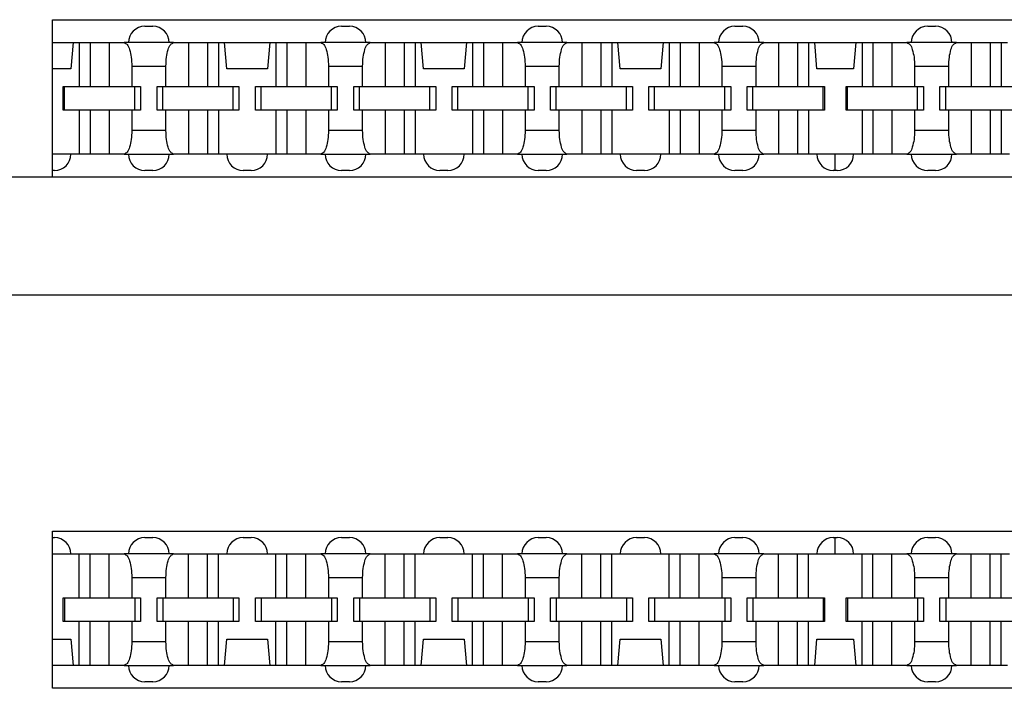
# Model space of a CAD drawing. Units: inches. Extents: x -17 to 16.2, y -5 to 10.7.
# Drawn here: x -14.2 to -12.7, y -1.3 to -0.3 of the extents above; entities that cross this region are included whole.
import ezdxf

# ---------------------------------------------------------------- set-up
doc = ezdxf.new("R2010")
doc.units = ezdxf.units.IN
doc.header["$MEASUREMENT"] = 0

# ---------------------------------------------------------------- blocks, each defined once
blk = doc.blocks.new('59188-110-Block5__8', base_point=(-15.7519, -0.7351))
at = {"color": 7, "linetype": 'Continuous'}
for p, q in [((-14.1619, -0.2951), (-14.1619, -0.2601)), ((-14.1619, -0.2601), (-6.9979, -0.2601)), ((-14.0209, -0.2701), (-14.0089, -0.2701)), ((-13.7209, -0.2701), (-13.7089, -0.2701)), ((-13.4209, -0.2701), (-13.4089, -0.2701)), ((-13.1209, -0.2701), (-13.1089, -0.2701)), ((-12.8269, -0.2701), (-12.8149, -0.2701)), ((-14.1619, -0.3351), (-14.1619, -0.2951)), ((-14.1619, -0.2951), (-14.1304, -0.2951)), ((-14.1304, -0.2951), (-14.1339, -0.3351)), ((-14.1304, -0.2951), (-14.121, -0.2951)), ((-14.121, -0.2951), (-14.1044, -0.2951)), ((-14.121, -0.2951), (-14.121, -0.3621)), ((-14.1044, -0.2951), (-14.0754, -0.2951)), ((-14.1044, -0.2951), (-14.1044, -0.3621)), ((-14.0754, -0.2951), (-14.0526, -0.2951)), ((-14.0754, -0.2951), (-14.0754, -0.3621)), ((-14.0459, -0.2951), (-14.0526, -0.2951)), ((-13.9839, -0.2951), (-14.0459, -0.2951)), ((-13.9771, -0.2951), (-13.9839, -0.2951)), ((-13.9771, -0.2951), (-13.9544, -0.2951)), ((-13.9544, -0.2951), (-13.9254, -0.2951)), ((-13.9544, -0.2951), (-13.9544, -0.3621)), ((-13.9254, -0.2951), (-13.9088, -0.2951)), ((-13.9254, -0.2951), (-13.9254, -0.3621)), ((-13.9088, -0.2951), (-13.8993, -0.2951)), ((-13.9088, -0.2951), (-13.9088, -0.3621)), ((-13.8993, -0.2951), (-13.8304, -0.2951)), ((-13.8958, -0.3351), (-13.8993, -0.2951)), ((-13.8304, -0.2951), (-13.8339, -0.3351)), ((-13.8304, -0.2951), (-13.821, -0.2951)), ((-13.821, -0.2951), (-13.821, -0.3621)), ((-13.821, -0.2951), (-13.8044, -0.2951)), ((-13.8044, -0.2951), (-13.7754, -0.2951)), ((-13.8044, -0.2951), (-13.8044, -0.3621)), ((-13.7754, -0.2951), (-13.7526, -0.2951)), ((-13.7754, -0.2951), (-13.7754, -0.3621)), ((-13.7459, -0.2951), (-13.7526, -0.2951)), ((-13.6839, -0.2951), (-13.7459, -0.2951)), ((-13.6771, -0.2951), (-13.6839, -0.2951)), ((-13.6771, -0.2951), (-13.6544, -0.2951)), ((-13.6544, -0.2951), (-13.6254, -0.2951)), ((-13.6544, -0.2951), (-13.6544, -0.3621)), ((-13.6254, -0.2951), (-13.6088, -0.2951)), ((-13.6254, -0.2951), (-13.6254, -0.3621)), ((-13.6088, -0.2951), (-13.5993, -0.2951)), ((-13.6088, -0.2951), (-13.6088, -0.3621)), ((-13.5993, -0.2951), (-13.5304, -0.2951)), ((-13.5958, -0.3351), (-13.5993, -0.2951)), ((-13.5304, -0.2951), (-13.5339, -0.3351)), ((-13.5304, -0.2951), (-13.521, -0.2951)), ((-13.521, -0.2951), (-13.5044, -0.2951)), ((-13.521, -0.2951), (-13.521, -0.3621)), ((-13.5044, -0.2951), (-13.4754, -0.2951)), ((-13.5044, -0.2951), (-13.5044, -0.3621)), ((-13.4754, -0.2951), (-13.4526, -0.2951)), ((-13.4754, -0.2951), (-13.4754, -0.3621)), ((-13.4459, -0.2951), (-13.4526, -0.2951)), ((-13.3839, -0.2951), (-13.4459, -0.2951)), ((-13.3771, -0.2951), (-13.3839, -0.2951)), ((-13.3771, -0.2951), (-13.3544, -0.2951)), ((-13.3544, -0.2951), (-13.3254, -0.2951)), ((-13.3544, -0.2951), (-13.3544, -0.3621)), ((-13.3254, -0.2951), (-13.3088, -0.2951)), ((-13.3254, -0.2951), (-13.3254, -0.3621)), ((-13.3088, -0.2951), (-13.2993, -0.2951)), ((-13.3088, -0.2951), (-13.3088, -0.3621)), ((-13.2993, -0.2951), (-13.2304, -0.2951)), ((-13.2958, -0.3351), (-13.2993, -0.2951)), ((-13.2304, -0.2951), (-13.2339, -0.3351)), ((-13.2304, -0.2951), (-13.221, -0.2951)), ((-13.221, -0.2951), (-13.2044, -0.2951)), ((-13.221, -0.2951), (-13.221, -0.3621)), ((-13.2044, -0.2951), (-13.1754, -0.2951)), ((-13.2044, -0.2951), (-13.2044, -0.3621)), ((-13.1754, -0.2951), (-13.1526, -0.2951)), ((-13.1754, -0.2951), (-13.1754, -0.3621)), ((-13.1459, -0.2951), (-13.1526, -0.2951)), ((-13.0839, -0.2951), (-13.1459, -0.2951)), ((-13.0771, -0.2951), (-13.0839, -0.2951)), ((-13.0771, -0.2951), (-13.0544, -0.2951)), ((-13.0544, -0.2951), (-13.0254, -0.2951)), ((-13.0544, -0.2951), (-13.0544, -0.3621)), ((-13.0254, -0.2951), (-13.0088, -0.2951)), ((-13.0254, -0.2951), (-13.0254, -0.3621)), ((-13.0088, -0.2951), (-12.9993, -0.2951)), ((-13.0088, -0.2951), (-13.0088, -0.3621)), ((-12.9993, -0.2951), (-12.9364, -0.2951)), ((-12.9958, -0.3351), (-12.9993, -0.2951)), ((-12.9364, -0.2951), (-12.9399, -0.3351)), ((-12.9364, -0.2951), (-12.927, -0.2951)), ((-12.927, -0.2951), (-12.9104, -0.2951)), ((-12.927, -0.2951), (-12.927, -0.3621)), ((-12.9104, -0.2951), (-12.9104, -0.3621)), ((-12.9104, -0.2951), (-12.8814, -0.2951)), ((-12.8814, -0.2951), (-12.8586, -0.2951)), ((-12.8814, -0.2951), (-12.8814, -0.3621)), ((-12.8519, -0.2951), (-12.8586, -0.2951)), ((-12.7899, -0.2951), (-12.8519, -0.2951)), ((-12.7831, -0.2951), (-12.7899, -0.2951)), ((-12.7831, -0.2951), (-12.7604, -0.2951)), ((-12.7604, -0.2951), (-12.7314, -0.2951)), ((-12.7604, -0.2951), (-12.7604, -0.3621)), ((-12.7314, -0.2951), (-12.7148, -0.2951)), ((-12.7314, -0.2951), (-12.7314, -0.3621)), ((-12.7148, -0.2951), (-12.7053, -0.2951)), ((-12.7148, -0.2951), (-12.7148, -0.3621)), ((-14.1619, -0.4651), (-14.1619, -0.3351)), ((-14.1339, -0.3351), (-14.1619, -0.3351)), ((-14.0409, -0.3311), (-14.0409, -0.3621)), ((-13.9888, -0.3621), (-13.9888, -0.3311)), ((-13.8339, -0.3351), (-13.8958, -0.3351)), ((-13.7409, -0.3311), (-13.7409, -0.3621)), ((-13.6888, -0.3621), (-13.6888, -0.3311)), ((-13.5339, -0.3351), (-13.5958, -0.3351)), ((-13.4409, -0.3311), (-13.4409, -0.3621)), ((-13.3888, -0.3621), (-13.3888, -0.3311)), ((-13.2339, -0.3351), (-13.2958, -0.3351)), ((-13.1409, -0.3311), (-13.1409, -0.3621)), ((-13.0888, -0.3621), (-13.0888, -0.3311)), ((-12.9399, -0.3351), (-12.9958, -0.3351)), ((-12.8469, -0.3311), (-12.8469, -0.3621)), ((-12.7948, -0.3621), (-12.7948, -0.3311)), ((-14.1454, -0.3621), (-14.1434, -0.3621)), ((-14.1454, -0.3981), (-14.1454, -0.3621)), ((-14.1434, -0.3981), (-14.1434, -0.3621)), ((-14.1434, -0.3621), (-14.121, -0.3621)), ((-14.121, -0.3621), (-14.1044, -0.3621)), ((-14.1044, -0.3621), (-14.0754, -0.3621)), ((-14.0754, -0.3621), (-14.0409, -0.3621)), ((-14.0409, -0.3621), (-14.0364, -0.3621)), ((-14.0364, -0.3981), (-14.0364, -0.3621)), ((-14.0364, -0.3621), (-14.0274, -0.3621)), ((-14.0274, -0.3621), (-14.0274, -0.3981)), ((-14.0024, -0.3981), (-14.0024, -0.3621)), ((-14.0024, -0.3621), (-13.9934, -0.3621)), ((-13.9934, -0.3981), (-13.9934, -0.3621)), ((-13.9934, -0.3621), (-13.9888, -0.3621)), ((-13.9888, -0.3621), (-13.9544, -0.3621)), ((-13.9544, -0.3621), (-13.9254, -0.3621)), ((-13.9254, -0.3621), (-13.9088, -0.3621)), ((-13.9088, -0.3621), (-13.8864, -0.3621)), ((-13.8864, -0.3981), (-13.8864, -0.3621)), ((-13.8864, -0.3621), (-13.8774, -0.3621)), ((-13.8774, -0.3621), (-13.8774, -0.3981)), ((-13.8524, -0.3981), (-13.8524, -0.3621)), ((-13.8524, -0.3621), (-13.8434, -0.3621)), ((-13.8434, -0.3981), (-13.8434, -0.3621)), ((-13.8434, -0.3621), (-13.821, -0.3621)), ((-13.821, -0.3621), (-13.8044, -0.3621)), ((-13.8044, -0.3621), (-13.7754, -0.3621)), ((-13.7754, -0.3621), (-13.7409, -0.3621)), ((-13.7409, -0.3621), (-13.7364, -0.3621)), ((-13.7364, -0.3981), (-13.7364, -0.3621)), ((-13.7364, -0.3621), (-13.7274, -0.3621)), ((-13.7274, -0.3621), (-13.7274, -0.3981)), ((-13.7024, -0.3621), (-13.6934, -0.3621)), ((-13.7024, -0.3981), (-13.7024, -0.3621)), ((-13.6934, -0.3621), (-13.6888, -0.3621)), ((-13.6934, -0.3981), (-13.6934, -0.3621)), ((-13.6888, -0.3621), (-13.6544, -0.3621)), ((-13.6544, -0.3621), (-13.6254, -0.3621)), ((-13.6254, -0.3621), (-13.6088, -0.3621)), ((-13.6088, -0.3621), (-13.5864, -0.3621)), ((-13.5864, -0.3621), (-13.5774, -0.3621)), ((-13.5864, -0.3981), (-13.5864, -0.3621)), ((-13.5774, -0.3621), (-13.5774, -0.3981)), ((-13.5524, -0.3981), (-13.5524, -0.3621)), ((-13.5524, -0.3621), (-13.5434, -0.3621)), ((-13.5434, -0.3621), (-13.521, -0.3621)), ((-13.5434, -0.3981), (-13.5434, -0.3621)), ((-13.521, -0.3621), (-13.5044, -0.3621)), ((-13.5044, -0.3621), (-13.4754, -0.3621)), ((-13.4754, -0.3621), (-13.4409, -0.3621)), ((-13.4409, -0.3621), (-13.4364, -0.3621)), ((-13.4364, -0.3621), (-13.4274, -0.3621)), ((-13.4364, -0.3981), (-13.4364, -0.3621)), ((-13.4274, -0.3621), (-13.4274, -0.3981)), ((-13.4024, -0.3981), (-13.4024, -0.3621)), ((-13.4024, -0.3621), (-13.3934, -0.3621)), ((-13.3934, -0.3621), (-13.3888, -0.3621)), ((-13.3934, -0.3981), (-13.3934, -0.3621)), ((-13.3888, -0.3621), (-13.3544, -0.3621)), ((-13.3544, -0.3621), (-13.3254, -0.3621)), ((-13.3254, -0.3621), (-13.3088, -0.3621)), ((-13.3088, -0.3621), (-13.2864, -0.3621)), ((-13.2864, -0.3621), (-13.2774, -0.3621)), ((-13.2864, -0.3981), (-13.2864, -0.3621)), ((-13.2774, -0.3621), (-13.2774, -0.3981)), ((-13.2524, -0.3621), (-13.2434, -0.3621)), ((-13.2524, -0.3981), (-13.2524, -0.3621)), ((-13.2434, -0.3981), (-13.2434, -0.3621)), ((-13.2434, -0.3621), (-13.221, -0.3621)), ((-13.221, -0.3621), (-13.2044, -0.3621)), ((-13.2044, -0.3621), (-13.1754, -0.3621)), ((-13.1754, -0.3621), (-13.1409, -0.3621)), ((-13.1409, -0.3621), (-13.1364, -0.3621)), ((-13.1364, -0.3621), (-13.1274, -0.3621)), ((-13.1364, -0.3981), (-13.1364, -0.3621)), ((-13.1274, -0.3621), (-13.1274, -0.3981)), ((-13.1024, -0.3981), (-13.1024, -0.3621)), ((-13.1024, -0.3621), (-13.0934, -0.3621)), ((-13.0934, -0.3621), (-13.0888, -0.3621)), ((-13.0934, -0.3981), (-13.0934, -0.3621)), ((-13.0888, -0.3621), (-13.0544, -0.3621)), ((-13.0544, -0.3621), (-13.0254, -0.3621)), ((-13.0254, -0.3621), (-13.0088, -0.3621)), ((-13.0088, -0.3621), (-12.9864, -0.3621)), ((-12.9864, -0.3621), (-12.9844, -0.3621)), ((-12.9864, -0.3981), (-12.9864, -0.3621)), ((-12.9844, -0.3621), (-12.9844, -0.3981)), ((-12.9514, -0.3621), (-12.9494, -0.3621)), ((-12.9514, -0.3981), (-12.9514, -0.3621)), ((-12.9494, -0.3981), (-12.9494, -0.3621)), ((-12.9494, -0.3621), (-12.927, -0.3621)), ((-12.927, -0.3621), (-12.9104, -0.3621)), ((-12.9104, -0.3621), (-12.8814, -0.3621)), ((-12.8814, -0.3621), (-12.8469, -0.3621)), ((-12.8469, -0.3621), (-12.8424, -0.3621)), ((-12.8424, -0.3981), (-12.8424, -0.3621)), ((-12.8424, -0.3621), (-12.8334, -0.3621)), ((-12.8334, -0.3621), (-12.8334, -0.3981)), ((-12.8084, -0.3981), (-12.8084, -0.3621)), ((-12.8084, -0.3621), (-12.7994, -0.3621)), ((-12.7994, -0.3981), (-12.7994, -0.3621)), ((-12.7994, -0.3621), (-12.7948, -0.3621)), ((-12.7948, -0.3621), (-12.7604, -0.3621)), ((-12.7604, -0.3621), (-12.7314, -0.3621)), ((-12.7314, -0.3621), (-12.7148, -0.3621)), ((-12.7148, -0.3621), (-12.6924, -0.3621)), ((-14.1434, -0.3981), (-14.1454, -0.3981)), ((-14.121, -0.3981), (-14.1434, -0.3981)), ((-14.121, -0.3981), (-14.121, -0.4651)), ((-14.1044, -0.3981), (-14.121, -0.3981)), ((-14.1044, -0.3981), (-14.1044, -0.4651)), ((-14.0754, -0.3981), (-14.1044, -0.3981)), ((-14.0754, -0.3981), (-14.0754, -0.4651)), ((-14.0409, -0.3981), (-14.0754, -0.3981)), ((-14.0364, -0.3981), (-14.0409, -0.3981)), ((-14.0409, -0.3981), (-14.0409, -0.4291)), ((-14.0274, -0.3981), (-14.0364, -0.3981)), ((-13.9934, -0.3981), (-14.0024, -0.3981)), ((-13.9888, -0.3981), (-13.9934, -0.3981)), ((-13.9544, -0.3981), (-13.9888, -0.3981)), ((-13.9888, -0.4291), (-13.9888, -0.3981)), ((-13.9254, -0.3981), (-13.9544, -0.3981)), ((-13.9544, -0.3981), (-13.9544, -0.4651)), ((-13.9254, -0.3981), (-13.9254, -0.4651)), ((-13.9088, -0.3981), (-13.9254, -0.3981)), ((-13.9088, -0.3981), (-13.9088, -0.4651)), ((-13.8864, -0.3981), (-13.9088, -0.3981)), ((-13.8774, -0.3981), (-13.8864, -0.3981)), ((-13.8434, -0.3981), (-13.8524, -0.3981)), ((-13.821, -0.3981), (-13.8434, -0.3981)), ((-13.8044, -0.3981), (-13.821, -0.3981)), ((-13.821, -0.3981), (-13.821, -0.4651)), ((-13.8044, -0.3981), (-13.8044, -0.4651)), ((-13.7754, -0.3981), (-13.8044, -0.3981)), ((-13.7409, -0.3981), (-13.7754, -0.3981)), ((-13.7754, -0.3981), (-13.7754, -0.4651)), ((-13.7364, -0.3981), (-13.7409, -0.3981)), ((-13.7409, -0.3981), (-13.7409, -0.4291)), ((-13.7274, -0.3981), (-13.7364, -0.3981)), ((-13.6934, -0.3981), (-13.7024, -0.3981)), ((-13.6888, -0.3981), (-13.6934, -0.3981)), ((-13.6544, -0.3981), (-13.6888, -0.3981)), ((-13.6888, -0.4291), (-13.6888, -0.3981)), ((-13.6254, -0.3981), (-13.6544, -0.3981)), ((-13.6544, -0.3981), (-13.6544, -0.4651)), ((-13.6088, -0.3981), (-13.6254, -0.3981)), ((-13.6254, -0.3981), (-13.6254, -0.4651)), ((-13.6088, -0.3981), (-13.6088, -0.4651)), ((-13.5864, -0.3981), (-13.6088, -0.3981)), ((-13.5774, -0.3981), (-13.5864, -0.3981)), ((-13.5434, -0.3981), (-13.5524, -0.3981)), ((-13.521, -0.3981), (-13.5434, -0.3981)), ((-13.5044, -0.3981), (-13.521, -0.3981)), ((-13.521, -0.3981), (-13.521, -0.4651)), ((-13.4754, -0.3981), (-13.5044, -0.3981)), ((-13.5044, -0.3981), (-13.5044, -0.4651)), ((-13.4409, -0.3981), (-13.4754, -0.3981)), ((-13.4754, -0.3981), (-13.4754, -0.4651)), ((-13.4364, -0.3981), (-13.4409, -0.3981)), ((-13.4409, -0.3981), (-13.4409, -0.4291)), ((-13.4274, -0.3981), (-13.4364, -0.3981)), ((-13.3934, -0.3981), (-13.4024, -0.3981)), ((-13.3888, -0.3981), (-13.3934, -0.3981)), ((-13.3888, -0.4291), (-13.3888, -0.3981)), ((-13.3544, -0.3981), (-13.3888, -0.3981)), ((-13.3254, -0.3981), (-13.3544, -0.3981)), ((-13.3544, -0.3981), (-13.3544, -0.4651)), ((-13.3088, -0.3981), (-13.3254, -0.3981)), ((-13.3254, -0.3981), (-13.3254, -0.4651)), ((-13.2864, -0.3981), (-13.3088, -0.3981)), ((-13.3088, -0.3981), (-13.3088, -0.4651)), ((-13.2774, -0.3981), (-13.2864, -0.3981)), ((-13.2434, -0.3981), (-13.2524, -0.3981)), ((-13.221, -0.3981), (-13.2434, -0.3981)), ((-13.2044, -0.3981), (-13.221, -0.3981)), ((-13.221, -0.3981), (-13.221, -0.4651)), ((-13.1754, -0.3981), (-13.2044, -0.3981)), ((-13.2044, -0.3981), (-13.2044, -0.4651)), ((-13.1409, -0.3981), (-13.1754, -0.3981)), ((-13.1754, -0.3981), (-13.1754, -0.4651)), ((-13.1409, -0.3981), (-13.1409, -0.4291)), ((-13.1364, -0.3981), (-13.1409, -0.3981)), ((-13.1274, -0.3981), (-13.1364, -0.3981)), ((-13.0934, -0.3981), (-13.1024, -0.3981)), ((-13.0888, -0.3981), (-13.0934, -0.3981)), ((-13.0888, -0.4291), (-13.0888, -0.3981)), ((-13.0544, -0.3981), (-13.0888, -0.3981)), ((-13.0544, -0.3981), (-13.0544, -0.4651)), ((-13.0254, -0.3981), (-13.0544, -0.3981)), ((-13.0088, -0.3981), (-13.0254, -0.3981)), ((-13.0254, -0.3981), (-13.0254, -0.4651)), ((-12.9864, -0.3981), (-13.0088, -0.3981)), ((-13.0088, -0.3981), (-13.0088, -0.4651)), ((-12.9844, -0.3981), (-12.9864, -0.3981)), ((-12.9494, -0.3981), (-12.9514, -0.3981)), ((-12.927, -0.3981), (-12.9494, -0.3981)), ((-12.927, -0.3981), (-12.927, -0.4651)), ((-12.9104, -0.3981), (-12.927, -0.3981)), ((-12.8814, -0.3981), (-12.9104, -0.3981)), ((-12.9104, -0.3981), (-12.9104, -0.4651)), ((-12.8469, -0.3981), (-12.8814, -0.3981)), ((-12.8814, -0.3981), (-12.8814, -0.4651)), ((-12.8424, -0.3981), (-12.8469, -0.3981)), ((-12.8469, -0.3981), (-12.8469, -0.4291)), ((-12.8334, -0.3981), (-12.8424, -0.3981)), ((-12.7994, -0.3981), (-12.8084, -0.3981)), ((-12.7948, -0.3981), (-12.7994, -0.3981)), ((-12.7948, -0.4291), (-12.7948, -0.3981)), ((-12.7604, -0.3981), (-12.7948, -0.3981)), ((-12.7604, -0.3981), (-12.7604, -0.4651)), ((-12.7314, -0.3981), (-12.7604, -0.3981)), ((-12.7148, -0.3981), (-12.7314, -0.3981)), ((-12.7314, -0.3981), (-12.7314, -0.4651)), ((-12.6924, -0.3981), (-12.7148, -0.3981)), ((-12.7148, -0.3981), (-12.7148, -0.4651)), ((-14.1339, -0.4651), (-14.1619, -0.4651)), ((-14.1619, -0.4901), (-14.1619, -0.4651)), ((-14.121, -0.4651), (-14.1339, -0.4651)), ((-14.1044, -0.4651), (-14.121, -0.4651)), ((-14.0754, -0.4651), (-14.1044, -0.4651)), ((-14.0526, -0.4651), (-14.0754, -0.4651)), ((-14.0526, -0.4651), (-14.0459, -0.4651)), ((-14.0459, -0.4651), (-13.9839, -0.4651)), ((-13.9839, -0.4651), (-13.9771, -0.4651)), ((-13.9544, -0.4651), (-13.9771, -0.4651)), ((-13.9254, -0.4651), (-13.9544, -0.4651)), ((-13.9088, -0.4651), (-13.9254, -0.4651)), ((-13.8959, -0.4651), (-13.9088, -0.4651)), ((-13.8339, -0.4651), (-13.8959, -0.4651)), ((-13.821, -0.4651), (-13.8339, -0.4651)), ((-13.8044, -0.4651), (-13.821, -0.4651)), ((-13.7754, -0.4651), (-13.8044, -0.4651)), ((-13.7526, -0.4651), (-13.7754, -0.4651)), ((-13.7526, -0.4651), (-13.7459, -0.4651)), ((-13.7459, -0.4651), (-13.6839, -0.4651)), ((-13.6839, -0.4651), (-13.6771, -0.4651)), ((-13.6544, -0.4651), (-13.6771, -0.4651)), ((-13.6254, -0.4651), (-13.6544, -0.4651)), ((-13.6088, -0.4651), (-13.6254, -0.4651)), ((-13.5959, -0.4651), (-13.6088, -0.4651)), ((-13.5339, -0.4651), (-13.5959, -0.4651)), ((-13.521, -0.4651), (-13.5339, -0.4651)), ((-13.5044, -0.4651), (-13.521, -0.4651)), ((-13.4754, -0.4651), (-13.5044, -0.4651)), ((-13.4526, -0.4651), (-13.4754, -0.4651)), ((-13.4526, -0.4651), (-13.4459, -0.4651)), ((-13.4459, -0.4651), (-13.3839, -0.4651)), ((-13.3839, -0.4651), (-13.3771, -0.4651)), ((-13.3544, -0.4651), (-13.3771, -0.4651)), ((-13.3254, -0.4651), (-13.3544, -0.4651)), ((-13.3088, -0.4651), (-13.3254, -0.4651)), ((-13.2959, -0.4651), (-13.3088, -0.4651)), ((-13.2339, -0.4651), (-13.2959, -0.4651)), ((-13.221, -0.4651), (-13.2339, -0.4651)), ((-13.2044, -0.4651), (-13.221, -0.4651)), ((-13.1754, -0.4651), (-13.2044, -0.4651)), ((-13.1526, -0.4651), (-13.1754, -0.4651)), ((-13.1526, -0.4651), (-13.1459, -0.4651)), ((-13.1459, -0.4651), (-13.0839, -0.4651)), ((-13.0839, -0.4651), (-13.0771, -0.4651)), ((-13.0544, -0.4651), (-13.0771, -0.4651)), ((-13.0254, -0.4651), (-13.0544, -0.4651)), ((-13.0088, -0.4651), (-13.0254, -0.4651)), ((-12.9959, -0.4651), (-13.0088, -0.4651)), ((-12.9679, -0.4651), (-12.9959, -0.4651)), ((-12.9679, -0.4901), (-12.9679, -0.4651)), ((-12.9399, -0.4651), (-12.9679, -0.4651)), ((-12.927, -0.4651), (-12.9399, -0.4651)), ((-12.9104, -0.4651), (-12.927, -0.4651)), ((-12.8814, -0.4651), (-12.9104, -0.4651)), ((-12.8586, -0.4651), (-12.8814, -0.4651)), ((-12.8586, -0.4651), (-12.8519, -0.4651)), ((-12.8519, -0.4651), (-12.7899, -0.4651)), ((-12.7899, -0.4651), (-12.7831, -0.4651)), ((-12.7604, -0.4651), (-12.7831, -0.4651)), ((-12.7314, -0.4651), (-12.7604, -0.4651)), ((-12.7148, -0.4651), (-12.7314, -0.4651)), ((-12.7019, -0.4651), (-12.7148, -0.4651)), ((-14.1619, -0.5001), (-14.1619, -0.4901)), ((-14.1589, -0.4901), (-14.1619, -0.4901)), ((-14.0089, -0.4901), (-14.0209, -0.4901)), ((-13.8589, -0.4901), (-13.8709, -0.4901)), ((-13.7089, -0.4901), (-13.7209, -0.4901)), ((-13.5589, -0.4901), (-13.5709, -0.4901)), ((-13.4089, -0.4901), (-13.4209, -0.4901)), ((-13.2589, -0.4901), (-13.2709, -0.4901)), ((-13.1089, -0.4901), (-13.1209, -0.4901)), ((-12.9679, -0.4901), (-12.9709, -0.4901)), ((-12.9649, -0.4901), (-12.9679, -0.4901)), ((-12.8149, -0.4901), (-12.8269, -0.4901)), ((-6.9979, -0.5001), (-14.1619, -0.5001)), ((-6.8979, -0.6801), (-14.2619, -0.6801))]:
    blk.add_line(p, q, dxfattribs=at)
at = {"color": 124, "linetype": 'Continuous'}
for p, q in [((-14.0409, -0.3311), (-13.9888, -0.3311)), ((-13.7409, -0.3311), (-13.6888, -0.3311)), ((-13.4409, -0.3311), (-13.3888, -0.3311)), ((-13.1409, -0.3311), (-13.0888, -0.3311)), ((-12.8469, -0.3311), (-12.7948, -0.3311)), ((-13.9888, -0.4291), (-14.0409, -0.4291)), ((-13.6888, -0.4291), (-13.7409, -0.4291)), ((-13.3888, -0.4291), (-13.4409, -0.4291)), ((-13.0888, -0.4291), (-13.1409, -0.4291)), ((-12.7948, -0.4291), (-12.8469, -0.4291))]:
    blk.add_line(p, q, dxfattribs=at)
at = {"color": 7, "linetype": 'Continuous'}
for centre, start, end in [((-14.0209, -0.2951), 90, -180), ((-14.0089, -0.2951), 0, 90), ((-13.7209, -0.2951), 90, -180), ((-13.7089, -0.2951), 0, 90), ((-13.4209, -0.2951), 90, -180), ((-13.4089, -0.2951), 0, 90), ((-13.1209, -0.2951), 90, -180), ((-13.1089, -0.2951), 0, 90), ((-12.8269, -0.2951), 90, -180), ((-12.8149, -0.2951), 0, 90), ((-14.1589, -0.4651), -90, 0), ((-14.0209, -0.4651), 180, -90), ((-14.0089, -0.4651), -90, 0), ((-13.8709, -0.4651), 180, -90), ((-13.8589, -0.4651), -90, 0), ((-13.7209, -0.4651), 180, -90), ((-13.7089, -0.4651), -90, 0), ((-13.5709, -0.4651), 180, -90), ((-13.5589, -0.4651), -90, 0), ((-13.4209, -0.4651), 180, -90), ((-13.4089, -0.4651), -90, 0), ((-13.2709, -0.4651), 180, -90), ((-13.2589, -0.4651), -90, 0), ((-13.1209, -0.4651), 180, -90), ((-13.1089, -0.4651), -90, 0), ((-12.9709, -0.4651), 180, -90), ((-12.9649, -0.4651), -90, 0), ((-12.8269, -0.4651), 180, -90), ((-12.8149, -0.4651), -90, 0)]:
    blk.add_arc(centre, 0.025, start, end, dxfattribs=at)
for points in [[(-14.0526, -0.2951), (-14.0482, -0.2978), (-14.0444, -0.3056), (-14.0418, -0.3173), (-14.0409, -0.3311)], [(-13.9888, -0.3311), (-13.9879, -0.3173), (-13.9854, -0.3056), (-13.9816, -0.2978), (-13.9771, -0.2951)], [(-13.7526, -0.2951), (-13.7482, -0.2978), (-13.7444, -0.3056), (-13.7418, -0.3173), (-13.7409, -0.3311)], [(-13.6888, -0.3311), (-13.6879, -0.3173), (-13.6854, -0.3056), (-13.6816, -0.2978), (-13.6771, -0.2951)], [(-13.4526, -0.2951), (-13.4482, -0.2978), (-13.4444, -0.3056), (-13.4418, -0.3173), (-13.4409, -0.3311)], [(-13.3888, -0.3311), (-13.3879, -0.3173), (-13.3854, -0.3056), (-13.3816, -0.2978), (-13.3771, -0.2951)], [(-13.1526, -0.2951), (-13.1482, -0.2978), (-13.1444, -0.3056), (-13.1418, -0.3173), (-13.1409, -0.3311)], [(-13.0888, -0.3311), (-13.0879, -0.3173), (-13.0854, -0.3056), (-13.0816, -0.2978), (-13.0771, -0.2951)], [(-12.8586, -0.2951), (-12.8542, -0.2978), (-12.8504, -0.3056), (-12.8478, -0.3173), (-12.8469, -0.3311)], [(-12.7948, -0.3311), (-12.7939, -0.3173), (-12.7914, -0.3056), (-12.7876, -0.2978), (-12.7831, -0.2951)], [(-14.0409, -0.4291), (-14.0418, -0.4429), (-14.0444, -0.4545), (-14.0482, -0.4623), (-14.0526, -0.4651)], [(-13.9771, -0.4651), (-13.9816, -0.4623), (-13.9854, -0.4545), (-13.9879, -0.4429), (-13.9888, -0.4291)], [(-13.7409, -0.4291), (-13.7418, -0.4429), (-13.7444, -0.4545), (-13.7482, -0.4623), (-13.7526, -0.4651)], [(-13.6771, -0.4651), (-13.6816, -0.4623), (-13.6854, -0.4545), (-13.6879, -0.4429), (-13.6888, -0.4291)], [(-13.4409, -0.4291), (-13.4418, -0.4429), (-13.4444, -0.4545), (-13.4482, -0.4623), (-13.4526, -0.4651)], [(-13.3771, -0.4651), (-13.3816, -0.4623), (-13.3854, -0.4545), (-13.3879, -0.4429), (-13.3888, -0.4291)], [(-13.1409, -0.4291), (-13.1418, -0.4429), (-13.1444, -0.4545), (-13.1482, -0.4623), (-13.1526, -0.4651)], [(-13.0771, -0.4651), (-13.0816, -0.4623), (-13.0854, -0.4545), (-13.0879, -0.4429), (-13.0888, -0.4291)], [(-12.8469, -0.4291), (-12.8478, -0.4429), (-12.8504, -0.4545), (-12.8542, -0.4623), (-12.8586, -0.4651)], [(-12.7831, -0.4651), (-12.7876, -0.4623), (-12.7914, -0.4545), (-12.7939, -0.4429), (-12.7948, -0.4291)]]:
    blk.add_spline(points, degree=3, dxfattribs=at)
blk = doc.blocks.new('59188-110-Block5_1__9', base_point=(-15.7519, -2.5751))
at = {"color": 7, "linetype": 'Continuous'}
for p, q in [((-14.1619, -0.5001), (-14.2619, -0.5001)), ((-6.9979, -0.5001), (-14.1619, -0.5001)), ((-14.1619, -1.0401), (-6.9979, -1.0401)), ((-14.1619, -1.0501), (-14.1619, -1.0401)), ((-14.1619, -1.0501), (-14.1589, -1.0501)), ((-14.1619, -1.0751), (-14.1619, -1.0501)), ((-14.0209, -1.0501), (-14.0089, -1.0501)), ((-13.8709, -1.0501), (-13.8589, -1.0501)), ((-13.7209, -1.0501), (-13.7089, -1.0501)), ((-13.5709, -1.0501), (-13.5589, -1.0501)), ((-13.4209, -1.0501), (-13.4089, -1.0501)), ((-13.2709, -1.0501), (-13.2589, -1.0501)), ((-13.1209, -1.0501), (-13.1089, -1.0501)), ((-12.9709, -1.0501), (-12.9679, -1.0501)), ((-12.9679, -1.0501), (-12.9649, -1.0501)), ((-12.9679, -1.0751), (-12.9679, -1.0501)), ((-12.8269, -1.0501), (-12.8149, -1.0501)), ((-14.1619, -1.0751), (-14.1339, -1.0751)), ((-14.1619, -1.2051), (-14.1619, -1.0751)), ((-14.1339, -1.0751), (-14.121, -1.0751)), ((-14.121, -1.1421), (-14.121, -1.0751)), ((-14.121, -1.0751), (-14.1044, -1.0751)), ((-14.1044, -1.1421), (-14.1044, -1.0751)), ((-14.1044, -1.0751), (-14.0754, -1.0751)), ((-14.0754, -1.1421), (-14.0754, -1.0751)), ((-14.0754, -1.0751), (-14.0526, -1.0751)), ((-14.0459, -1.0751), (-14.0526, -1.0751)), ((-13.9839, -1.0751), (-14.0459, -1.0751)), ((-13.9771, -1.0751), (-13.9839, -1.0751)), ((-13.9771, -1.0751), (-13.9544, -1.0751)), ((-13.9544, -1.0751), (-13.9254, -1.0751)), ((-13.9544, -1.1421), (-13.9544, -1.0751)), ((-13.9254, -1.0751), (-13.9088, -1.0751)), ((-13.9254, -1.1421), (-13.9254, -1.0751)), ((-13.9088, -1.0751), (-13.8959, -1.0751)), ((-13.9088, -1.1421), (-13.9088, -1.0751)), ((-13.8959, -1.0751), (-13.8339, -1.0751)), ((-13.8339, -1.0751), (-13.821, -1.0751)), ((-13.821, -1.0751), (-13.8044, -1.0751)), ((-13.821, -1.1421), (-13.821, -1.0751)), ((-13.8044, -1.0751), (-13.7754, -1.0751)), ((-13.8044, -1.1421), (-13.8044, -1.0751)), ((-13.7754, -1.0751), (-13.7526, -1.0751)), ((-13.7754, -1.1421), (-13.7754, -1.0751)), ((-13.7459, -1.0751), (-13.7526, -1.0751)), ((-13.6839, -1.0751), (-13.7459, -1.0751)), ((-13.6771, -1.0751), (-13.6839, -1.0751)), ((-13.6771, -1.0751), (-13.6544, -1.0751)), ((-13.6544, -1.0751), (-13.6254, -1.0751)), ((-13.6544, -1.1421), (-13.6544, -1.0751)), ((-13.6254, -1.1421), (-13.6254, -1.0751)), ((-13.6254, -1.0751), (-13.6088, -1.0751)), ((-13.6088, -1.0751), (-13.5959, -1.0751)), ((-13.6088, -1.1421), (-13.6088, -1.0751)), ((-13.5959, -1.0751), (-13.5339, -1.0751)), ((-13.5339, -1.0751), (-13.521, -1.0751)), ((-13.521, -1.0751), (-13.5044, -1.0751)), ((-13.521, -1.1421), (-13.521, -1.0751)), ((-13.5044, -1.0751), (-13.4754, -1.0751)), ((-13.5044, -1.1421), (-13.5044, -1.0751)), ((-13.4754, -1.0751), (-13.4526, -1.0751)), ((-13.4754, -1.1421), (-13.4754, -1.0751)), ((-13.4459, -1.0751), (-13.4526, -1.0751)), ((-13.3839, -1.0751), (-13.4459, -1.0751)), ((-13.3771, -1.0751), (-13.3839, -1.0751)), ((-13.3771, -1.0751), (-13.3544, -1.0751)), ((-13.3544, -1.0751), (-13.3254, -1.0751)), ((-13.3544, -1.1421), (-13.3544, -1.0751)), ((-13.3254, -1.0751), (-13.3088, -1.0751)), ((-13.3254, -1.1421), (-13.3254, -1.0751)), ((-13.3088, -1.1421), (-13.3088, -1.0751)), ((-13.3088, -1.0751), (-13.2959, -1.0751)), ((-13.2959, -1.0751), (-13.2339, -1.0751)), ((-13.2339, -1.0751), (-13.221, -1.0751)), ((-13.221, -1.0751), (-13.2044, -1.0751)), ((-13.221, -1.1421), (-13.221, -1.0751)), ((-13.2044, -1.0751), (-13.1754, -1.0751)), ((-13.2044, -1.1421), (-13.2044, -1.0751)), ((-13.1754, -1.0751), (-13.1526, -1.0751)), ((-13.1754, -1.1421), (-13.1754, -1.0751)), ((-13.1459, -1.0751), (-13.1526, -1.0751)), ((-13.0839, -1.0751), (-13.1459, -1.0751)), ((-13.0771, -1.0751), (-13.0839, -1.0751)), ((-13.0771, -1.0751), (-13.0544, -1.0751)), ((-13.0544, -1.0751), (-13.0254, -1.0751)), ((-13.0544, -1.1421), (-13.0544, -1.0751)), ((-13.0254, -1.0751), (-13.0088, -1.0751)), ((-13.0254, -1.1421), (-13.0254, -1.0751)), ((-13.0088, -1.0751), (-12.9959, -1.0751)), ((-13.0088, -1.1421), (-13.0088, -1.0751)), ((-12.9959, -1.0751), (-12.9679, -1.0751)), ((-12.9679, -1.0751), (-12.9399, -1.0751)), ((-12.9399, -1.0751), (-12.927, -1.0751)), ((-12.927, -1.0751), (-12.9104, -1.0751)), ((-12.927, -1.1421), (-12.927, -1.0751)), ((-12.9104, -1.0751), (-12.8814, -1.0751)), ((-12.9104, -1.1421), (-12.9104, -1.0751)), ((-12.8814, -1.0751), (-12.8586, -1.0751)), ((-12.8814, -1.1421), (-12.8814, -1.0751)), ((-12.8519, -1.0751), (-12.8586, -1.0751)), ((-12.7899, -1.0751), (-12.8519, -1.0751)), ((-12.7831, -1.0751), (-12.7899, -1.0751)), ((-12.7831, -1.0751), (-12.7604, -1.0751)), ((-12.7604, -1.1421), (-12.7604, -1.0751)), ((-12.7604, -1.0751), (-12.7314, -1.0751)), ((-12.7314, -1.0751), (-12.7148, -1.0751)), ((-12.7314, -1.1421), (-12.7314, -1.0751)), ((-12.7148, -1.0751), (-12.7019, -1.0751)), ((-12.7148, -1.1421), (-12.7148, -1.0751)), ((-14.0409, -1.1111), (-14.0409, -1.1421)), ((-13.9888, -1.1421), (-13.9888, -1.1111)), ((-13.7409, -1.1111), (-13.7409, -1.1421)), ((-13.6888, -1.1421), (-13.6888, -1.1111)), ((-13.4409, -1.1111), (-13.4409, -1.1421)), ((-13.3888, -1.1421), (-13.3888, -1.1111)), ((-13.1409, -1.1111), (-13.1409, -1.1421)), ((-13.0888, -1.1421), (-13.0888, -1.1111)), ((-12.8469, -1.1111), (-12.8469, -1.1421)), ((-12.7948, -1.1421), (-12.7948, -1.1111)), ((-14.1454, -1.1421), (-14.1434, -1.1421)), ((-14.1454, -1.1781), (-14.1454, -1.1421)), ((-14.1434, -1.1421), (-14.121, -1.1421)), ((-14.1434, -1.1421), (-14.1434, -1.1781)), ((-14.121, -1.1421), (-14.1044, -1.1421)), ((-14.1044, -1.1421), (-14.0754, -1.1421)), ((-14.0754, -1.1421), (-14.0409, -1.1421)), ((-14.0409, -1.1421), (-14.0364, -1.1421)), ((-14.0364, -1.1421), (-14.0364, -1.1781)), ((-14.0364, -1.1421), (-14.0274, -1.1421)), ((-14.0274, -1.1421), (-14.0274, -1.1781)), ((-14.0024, -1.1781), (-14.0024, -1.1421)), ((-14.0024, -1.1421), (-13.9934, -1.1421)), ((-13.9934, -1.1421), (-13.9888, -1.1421)), ((-13.9934, -1.1421), (-13.9934, -1.1781)), ((-13.9888, -1.1421), (-13.9544, -1.1421)), ((-13.9544, -1.1421), (-13.9254, -1.1421)), ((-13.9254, -1.1421), (-13.9088, -1.1421)), ((-13.9088, -1.1421), (-13.8864, -1.1421)), ((-13.8864, -1.1421), (-13.8864, -1.1781)), ((-13.8864, -1.1421), (-13.8774, -1.1421)), ((-13.8774, -1.1421), (-13.8774, -1.1781)), ((-13.8524, -1.1421), (-13.8434, -1.1421)), ((-13.8524, -1.1781), (-13.8524, -1.1421)), ((-13.8434, -1.1421), (-13.821, -1.1421)), ((-13.8434, -1.1421), (-13.8434, -1.1781)), ((-13.821, -1.1421), (-13.8044, -1.1421)), ((-13.8044, -1.1421), (-13.7754, -1.1421)), ((-13.7754, -1.1421), (-13.7409, -1.1421)), ((-13.7409, -1.1421), (-13.7364, -1.1421)), ((-13.7364, -1.1421), (-13.7364, -1.1781)), ((-13.7364, -1.1421), (-13.7274, -1.1421)), ((-13.7274, -1.1421), (-13.7274, -1.1781)), ((-13.7024, -1.1421), (-13.6934, -1.1421)), ((-13.7024, -1.1781), (-13.7024, -1.1421)), ((-13.6934, -1.1421), (-13.6888, -1.1421)), ((-13.6934, -1.1421), (-13.6934, -1.1781)), ((-13.6888, -1.1421), (-13.6544, -1.1421)), ((-13.6544, -1.1421), (-13.6254, -1.1421)), ((-13.6254, -1.1421), (-13.6088, -1.1421)), ((-13.6088, -1.1421), (-13.5864, -1.1421)), ((-13.5864, -1.1421), (-13.5864, -1.1781)), ((-13.5864, -1.1421), (-13.5774, -1.1421)), ((-13.5774, -1.1421), (-13.5774, -1.1781)), ((-13.5524, -1.1421), (-13.5434, -1.1421)), ((-13.5524, -1.1781), (-13.5524, -1.1421)), ((-13.5434, -1.1421), (-13.5434, -1.1781)), ((-13.5434, -1.1421), (-13.521, -1.1421)), ((-13.521, -1.1421), (-13.5044, -1.1421)), ((-13.5044, -1.1421), (-13.4754, -1.1421)), ((-13.4754, -1.1421), (-13.4409, -1.1421)), ((-13.4409, -1.1421), (-13.4364, -1.1421)), ((-13.4364, -1.1421), (-13.4364, -1.1781)), ((-13.4364, -1.1421), (-13.4274, -1.1421)), ((-13.4274, -1.1421), (-13.4274, -1.1781)), ((-13.4024, -1.1781), (-13.4024, -1.1421)), ((-13.4024, -1.1421), (-13.3934, -1.1421)), ((-13.3934, -1.1421), (-13.3888, -1.1421)), ((-13.3934, -1.1421), (-13.3934, -1.1781)), ((-13.3888, -1.1421), (-13.3544, -1.1421)), ((-13.3544, -1.1421), (-13.3254, -1.1421)), ((-13.3254, -1.1421), (-13.3088, -1.1421)), ((-13.3088, -1.1421), (-13.2864, -1.1421)), ((-13.2864, -1.1421), (-13.2864, -1.1781)), ((-13.2864, -1.1421), (-13.2774, -1.1421)), ((-13.2774, -1.1421), (-13.2774, -1.1781)), ((-13.2524, -1.1421), (-13.2434, -1.1421)), ((-13.2524, -1.1781), (-13.2524, -1.1421)), ((-13.2434, -1.1421), (-13.221, -1.1421)), ((-13.2434, -1.1421), (-13.2434, -1.1781)), ((-13.221, -1.1421), (-13.2044, -1.1421)), ((-13.2044, -1.1421), (-13.1754, -1.1421)), ((-13.1754, -1.1421), (-13.1409, -1.1421)), ((-13.1409, -1.1421), (-13.1364, -1.1421)), ((-13.1364, -1.1421), (-13.1274, -1.1421)), ((-13.1364, -1.1421), (-13.1364, -1.1781)), ((-13.1274, -1.1421), (-13.1274, -1.1781)), ((-13.1024, -1.1781), (-13.1024, -1.1421)), ((-13.1024, -1.1421), (-13.0934, -1.1421)), ((-13.0934, -1.1421), (-13.0888, -1.1421)), ((-13.0934, -1.1421), (-13.0934, -1.1781)), ((-13.0888, -1.1421), (-13.0544, -1.1421)), ((-13.0544, -1.1421), (-13.0254, -1.1421)), ((-13.0254, -1.1421), (-13.0088, -1.1421)), ((-13.0088, -1.1421), (-12.9864, -1.1421)), ((-12.9864, -1.1421), (-12.9864, -1.1781)), ((-12.9864, -1.1421), (-12.9844, -1.1421)), ((-12.9844, -1.1421), (-12.9844, -1.1781)), ((-12.9514, -1.1421), (-12.9494, -1.1421)), ((-12.9514, -1.1781), (-12.9514, -1.1421)), ((-12.9494, -1.1421), (-12.927, -1.1421)), ((-12.9494, -1.1421), (-12.9494, -1.1781)), ((-12.927, -1.1421), (-12.9104, -1.1421)), ((-12.9104, -1.1421), (-12.8814, -1.1421)), ((-12.8814, -1.1421), (-12.8469, -1.1421)), ((-12.8469, -1.1421), (-12.8424, -1.1421)), ((-12.8424, -1.1421), (-12.8334, -1.1421)), ((-12.8424, -1.1421), (-12.8424, -1.1781)), ((-12.8334, -1.1421), (-12.8334, -1.1781)), ((-12.8084, -1.1781), (-12.8084, -1.1421)), ((-12.8084, -1.1421), (-12.7994, -1.1421)), ((-12.7994, -1.1421), (-12.7994, -1.1781)), ((-12.7994, -1.1421), (-12.7948, -1.1421)), ((-12.7948, -1.1421), (-12.7604, -1.1421)), ((-12.7604, -1.1421), (-12.7314, -1.1421)), ((-12.7314, -1.1421), (-12.7148, -1.1421)), ((-12.7148, -1.1421), (-12.6924, -1.1421)), ((-14.1434, -1.1781), (-14.1454, -1.1781)), ((-14.121, -1.1781), (-14.1434, -1.1781)), ((-14.1044, -1.1781), (-14.121, -1.1781)), ((-14.121, -1.2451), (-14.121, -1.1781)), ((-14.1044, -1.2451), (-14.1044, -1.1781)), ((-14.0754, -1.1781), (-14.1044, -1.1781)), ((-14.0409, -1.1781), (-14.0754, -1.1781)), ((-14.0754, -1.2451), (-14.0754, -1.1781)), ((-14.0364, -1.1781), (-14.0409, -1.1781)), ((-14.0409, -1.1781), (-14.0409, -1.2091)), ((-14.0274, -1.1781), (-14.0364, -1.1781)), ((-13.9934, -1.1781), (-14.0024, -1.1781)), ((-13.9888, -1.1781), (-13.9934, -1.1781)), ((-13.9544, -1.1781), (-13.9888, -1.1781)), ((-13.9888, -1.2091), (-13.9888, -1.1781)), ((-13.9254, -1.1781), (-13.9544, -1.1781)), ((-13.9544, -1.2451), (-13.9544, -1.1781)), ((-13.9088, -1.1781), (-13.9254, -1.1781)), ((-13.9254, -1.2451), (-13.9254, -1.1781)), ((-13.8864, -1.1781), (-13.9088, -1.1781)), ((-13.9088, -1.2451), (-13.9088, -1.1781)), ((-13.8774, -1.1781), (-13.8864, -1.1781)), ((-13.8434, -1.1781), (-13.8524, -1.1781)), ((-13.821, -1.1781), (-13.8434, -1.1781)), ((-13.8044, -1.1781), (-13.821, -1.1781)), ((-13.821, -1.2451), (-13.821, -1.1781)), ((-13.7754, -1.1781), (-13.8044, -1.1781)), ((-13.8044, -1.2451), (-13.8044, -1.1781)), ((-13.7409, -1.1781), (-13.7754, -1.1781)), ((-13.7754, -1.2451), (-13.7754, -1.1781)), ((-13.7364, -1.1781), (-13.7409, -1.1781)), ((-13.7409, -1.1781), (-13.7409, -1.2091)), ((-13.7274, -1.1781), (-13.7364, -1.1781)), ((-13.6934, -1.1781), (-13.7024, -1.1781)), ((-13.6888, -1.1781), (-13.6934, -1.1781)), ((-13.6544, -1.1781), (-13.6888, -1.1781)), ((-13.6888, -1.2091), (-13.6888, -1.1781)), ((-13.6254, -1.1781), (-13.6544, -1.1781)), ((-13.6544, -1.2451), (-13.6544, -1.1781)), ((-13.6088, -1.1781), (-13.6254, -1.1781)), ((-13.6254, -1.2451), (-13.6254, -1.1781)), ((-13.5864, -1.1781), (-13.6088, -1.1781)), ((-13.6088, -1.2451), (-13.6088, -1.1781)), ((-13.5774, -1.1781), (-13.5864, -1.1781)), ((-13.5434, -1.1781), (-13.5524, -1.1781)), ((-13.521, -1.1781), (-13.5434, -1.1781)), ((-13.5044, -1.1781), (-13.521, -1.1781)), ((-13.521, -1.2451), (-13.521, -1.1781)), ((-13.4754, -1.1781), (-13.5044, -1.1781)), ((-13.5044, -1.2451), (-13.5044, -1.1781)), ((-13.4409, -1.1781), (-13.4754, -1.1781)), ((-13.4754, -1.2451), (-13.4754, -1.1781)), ((-13.4409, -1.1781), (-13.4409, -1.2091)), ((-13.4364, -1.1781), (-13.4409, -1.1781)), ((-13.4274, -1.1781), (-13.4364, -1.1781)), ((-13.3934, -1.1781), (-13.4024, -1.1781)), ((-13.3888, -1.1781), (-13.3934, -1.1781)), ((-13.3888, -1.2091), (-13.3888, -1.1781)), ((-13.3544, -1.1781), (-13.3888, -1.1781)), ((-13.3254, -1.1781), (-13.3544, -1.1781)), ((-13.3544, -1.2451), (-13.3544, -1.1781)), ((-13.3088, -1.1781), (-13.3254, -1.1781)), ((-13.3254, -1.2451), (-13.3254, -1.1781)), ((-13.2864, -1.1781), (-13.3088, -1.1781)), ((-13.3088, -1.2451), (-13.3088, -1.1781)), ((-13.2774, -1.1781), (-13.2864, -1.1781)), ((-13.2434, -1.1781), (-13.2524, -1.1781)), ((-13.221, -1.1781), (-13.2434, -1.1781)), ((-13.221, -1.2451), (-13.221, -1.1781)), ((-13.2044, -1.1781), (-13.221, -1.1781)), ((-13.2044, -1.2451), (-13.2044, -1.1781)), ((-13.1754, -1.1781), (-13.2044, -1.1781)), ((-13.1409, -1.1781), (-13.1754, -1.1781)), ((-13.1754, -1.2451), (-13.1754, -1.1781)), ((-13.1364, -1.1781), (-13.1409, -1.1781)), ((-13.1409, -1.1781), (-13.1409, -1.2091)), ((-13.1274, -1.1781), (-13.1364, -1.1781)), ((-13.0934, -1.1781), (-13.1024, -1.1781)), ((-13.0888, -1.1781), (-13.0934, -1.1781)), ((-13.0544, -1.1781), (-13.0888, -1.1781)), ((-13.0888, -1.2091), (-13.0888, -1.1781)), ((-13.0254, -1.1781), (-13.0544, -1.1781)), ((-13.0544, -1.2451), (-13.0544, -1.1781)), ((-13.0088, -1.1781), (-13.0254, -1.1781)), ((-13.0254, -1.2451), (-13.0254, -1.1781)), ((-12.9864, -1.1781), (-13.0088, -1.1781)), ((-13.0088, -1.2451), (-13.0088, -1.1781)), ((-12.9844, -1.1781), (-12.9864, -1.1781)), ((-12.9494, -1.1781), (-12.9514, -1.1781)), ((-12.927, -1.1781), (-12.9494, -1.1781)), ((-12.9104, -1.1781), (-12.927, -1.1781)), ((-12.927, -1.2451), (-12.927, -1.1781)), ((-12.9104, -1.2451), (-12.9104, -1.1781)), ((-12.8814, -1.1781), (-12.9104, -1.1781)), ((-12.8814, -1.2451), (-12.8814, -1.1781)), ((-12.8469, -1.1781), (-12.8814, -1.1781)), ((-12.8469, -1.1781), (-12.8469, -1.2091)), ((-12.8424, -1.1781), (-12.8469, -1.1781)), ((-12.8334, -1.1781), (-12.8424, -1.1781)), ((-12.7994, -1.1781), (-12.8084, -1.1781)), ((-12.7948, -1.1781), (-12.7994, -1.1781)), ((-12.7948, -1.2091), (-12.7948, -1.1781)), ((-12.7604, -1.1781), (-12.7948, -1.1781)), ((-12.7604, -1.2451), (-12.7604, -1.1781)), ((-12.7314, -1.1781), (-12.7604, -1.1781)), ((-12.7314, -1.2451), (-12.7314, -1.1781)), ((-12.7148, -1.1781), (-12.7314, -1.1781)), ((-12.7148, -1.2451), (-12.7148, -1.1781)), ((-12.6924, -1.1781), (-12.7148, -1.1781)), ((-14.1619, -1.2451), (-14.1619, -1.2051)), ((-14.1619, -1.2051), (-14.1339, -1.2051)), ((-14.1339, -1.2051), (-14.1304, -1.2451)), ((-13.8993, -1.2451), (-13.8958, -1.2051)), ((-13.8958, -1.2051), (-13.8339, -1.2051)), ((-13.8339, -1.2051), (-13.8304, -1.2451)), ((-13.5993, -1.2451), (-13.5958, -1.2051)), ((-13.5958, -1.2051), (-13.5339, -1.2051)), ((-13.5339, -1.2051), (-13.5304, -1.2451)), ((-13.2993, -1.2451), (-13.2958, -1.2051)), ((-13.2958, -1.2051), (-13.2339, -1.2051)), ((-13.2339, -1.2051), (-13.2304, -1.2451)), ((-12.9993, -1.2451), (-12.9958, -1.2051)), ((-12.9958, -1.2051), (-12.9399, -1.2051)), ((-12.9399, -1.2051), (-12.9364, -1.2451)), ((-14.1619, -1.2801), (-14.1619, -1.2451)), ((-14.1304, -1.2451), (-14.1619, -1.2451)), ((-14.121, -1.2451), (-14.1304, -1.2451)), ((-14.1044, -1.2451), (-14.121, -1.2451)), ((-14.0754, -1.2451), (-14.1044, -1.2451)), ((-14.0526, -1.2451), (-14.0754, -1.2451)), ((-14.0526, -1.2451), (-14.0459, -1.2451)), ((-14.0459, -1.2451), (-13.9839, -1.2451)), ((-13.9839, -1.2451), (-13.9771, -1.2451)), ((-13.9544, -1.2451), (-13.9771, -1.2451)), ((-13.9254, -1.2451), (-13.9544, -1.2451)), ((-13.9088, -1.2451), (-13.9254, -1.2451)), ((-13.8993, -1.2451), (-13.9088, -1.2451)), ((-13.8304, -1.2451), (-13.8993, -1.2451)), ((-13.821, -1.2451), (-13.8304, -1.2451)), ((-13.8044, -1.2451), (-13.821, -1.2451)), ((-13.7754, -1.2451), (-13.8044, -1.2451)), ((-13.7526, -1.2451), (-13.7754, -1.2451)), ((-13.7526, -1.2451), (-13.7459, -1.2451)), ((-13.7459, -1.2451), (-13.6839, -1.2451)), ((-13.6839, -1.2451), (-13.6771, -1.2451)), ((-13.6544, -1.2451), (-13.6771, -1.2451)), ((-13.6254, -1.2451), (-13.6544, -1.2451)), ((-13.6088, -1.2451), (-13.6254, -1.2451)), ((-13.5993, -1.2451), (-13.6088, -1.2451)), ((-13.5304, -1.2451), (-13.5993, -1.2451)), ((-13.521, -1.2451), (-13.5304, -1.2451)), ((-13.5044, -1.2451), (-13.521, -1.2451)), ((-13.4754, -1.2451), (-13.5044, -1.2451)), ((-13.4526, -1.2451), (-13.4754, -1.2451)), ((-13.4526, -1.2451), (-13.4459, -1.2451)), ((-13.4459, -1.2451), (-13.3839, -1.2451)), ((-13.3839, -1.2451), (-13.3771, -1.2451)), ((-13.3544, -1.2451), (-13.3771, -1.2451)), ((-13.3254, -1.2451), (-13.3544, -1.2451)), ((-13.3088, -1.2451), (-13.3254, -1.2451)), ((-13.2993, -1.2451), (-13.3088, -1.2451)), ((-13.2304, -1.2451), (-13.2993, -1.2451)), ((-13.221, -1.2451), (-13.2304, -1.2451)), ((-13.2044, -1.2451), (-13.221, -1.2451)), ((-13.1754, -1.2451), (-13.2044, -1.2451)), ((-13.1526, -1.2451), (-13.1754, -1.2451)), ((-13.1526, -1.2451), (-13.1459, -1.2451)), ((-13.1459, -1.2451), (-13.0839, -1.2451)), ((-13.0839, -1.2451), (-13.0771, -1.2451)), ((-13.0544, -1.2451), (-13.0771, -1.2451)), ((-13.0254, -1.2451), (-13.0544, -1.2451)), ((-13.0088, -1.2451), (-13.0254, -1.2451)), ((-12.9993, -1.2451), (-13.0088, -1.2451)), ((-12.9364, -1.2451), (-12.9993, -1.2451)), ((-12.927, -1.2451), (-12.9364, -1.2451)), ((-12.9104, -1.2451), (-12.927, -1.2451)), ((-12.8814, -1.2451), (-12.9104, -1.2451)), ((-12.8586, -1.2451), (-12.8814, -1.2451)), ((-12.8586, -1.2451), (-12.8519, -1.2451)), ((-12.8519, -1.2451), (-12.7899, -1.2451)), ((-12.7899, -1.2451), (-12.7831, -1.2451)), ((-12.7604, -1.2451), (-12.7831, -1.2451)), ((-12.7314, -1.2451), (-12.7604, -1.2451)), ((-12.7148, -1.2451), (-12.7314, -1.2451)), ((-12.7053, -1.2451), (-12.7148, -1.2451)), ((-14.0089, -1.2701), (-14.0209, -1.2701)), ((-13.7089, -1.2701), (-13.7209, -1.2701)), ((-13.4089, -1.2701), (-13.4209, -1.2701)), ((-13.1089, -1.2701), (-13.1209, -1.2701)), ((-12.8149, -1.2701), (-12.8269, -1.2701)), ((-6.9979, -1.2801), (-14.1619, -1.2801))]:
    blk.add_line(p, q, dxfattribs=at)
at = {"color": 124, "linetype": 'Continuous'}
for p, q in [((-14.0409, -1.1111), (-13.9888, -1.1111)), ((-13.7409, -1.1111), (-13.6888, -1.1111)), ((-13.4409, -1.1111), (-13.3888, -1.1111)), ((-13.1409, -1.1111), (-13.0888, -1.1111)), ((-12.8469, -1.1111), (-12.7948, -1.1111)), ((-13.9888, -1.2091), (-14.0409, -1.2091)), ((-13.6888, -1.2091), (-13.7409, -1.2091)), ((-13.3888, -1.2091), (-13.4409, -1.2091)), ((-13.0888, -1.2091), (-13.1409, -1.2091)), ((-12.7948, -1.2091), (-12.8469, -1.2091))]:
    blk.add_line(p, q, dxfattribs=at)
at = {"color": 7, "linetype": 'Continuous'}
for centre, start, end in [((-14.1589, -1.0751), 0, 90), ((-14.0209, -1.0751), 90, -180), ((-14.0089, -1.0751), 0, 90), ((-13.8709, -1.0751), 90, -180), ((-13.8589, -1.0751), 0, 90), ((-13.7209, -1.0751), 90, -180), ((-13.7089, -1.0751), 0, 90), ((-13.5709, -1.0751), 90, -180), ((-13.5589, -1.0751), 0, 90), ((-13.4209, -1.0751), 90, -180), ((-13.4089, -1.0751), 0, 90), ((-13.2709, -1.0751), 90, -180), ((-13.2589, -1.0751), 0, 90), ((-13.1209, -1.0751), 90, 180), ((-13.1089, -1.0751), 0, 90), ((-12.9709, -1.0751), 90, 180), ((-12.9649, -1.0751), 0, 90), ((-12.8269, -1.0751), 90, -180), ((-12.8149, -1.0751), 0, 90), ((-14.0209, -1.2451), 180, -90), ((-14.0089, -1.2451), -90, 0), ((-13.7209, -1.2451), 180, -90), ((-13.7089, -1.2451), -90, 0), ((-13.4209, -1.2451), 180, -90), ((-13.4089, -1.2451), -90, 0), ((-13.1209, -1.2451), 180, -90), ((-13.1089, -1.2451), -90, 0), ((-12.8269, -1.2451), 180, -90), ((-12.8149, -1.2451), -90, 0)]:
    blk.add_arc(centre, 0.025, start, end, dxfattribs=at)
for points in [[(-14.0526, -1.0751), (-14.0482, -1.0778), (-14.0444, -1.0856), (-14.0418, -1.0973), (-14.0409, -1.1111)], [(-13.9888, -1.1111), (-13.9879, -1.0973), (-13.9854, -1.0856), (-13.9816, -1.0778), (-13.9771, -1.0751)], [(-13.7526, -1.0751), (-13.7482, -1.0778), (-13.7444, -1.0856), (-13.7418, -1.0973), (-13.7409, -1.1111)], [(-13.6888, -1.1111), (-13.6879, -1.0973), (-13.6854, -1.0856), (-13.6816, -1.0778), (-13.6771, -1.0751)], [(-13.4526, -1.0751), (-13.4482, -1.0778), (-13.4444, -1.0856), (-13.4418, -1.0973), (-13.4409, -1.1111)], [(-13.3888, -1.1111), (-13.3879, -1.0973), (-13.3854, -1.0856), (-13.3816, -1.0778), (-13.3771, -1.0751)], [(-13.1526, -1.0751), (-13.1482, -1.0778), (-13.1444, -1.0856), (-13.1418, -1.0973), (-13.1409, -1.1111)], [(-13.0888, -1.1111), (-13.0879, -1.0973), (-13.0854, -1.0856), (-13.0816, -1.0778), (-13.0771, -1.0751)], [(-12.8586, -1.0751), (-12.8542, -1.0778), (-12.8504, -1.0856), (-12.8478, -1.0973), (-12.8469, -1.1111)], [(-12.7948, -1.1111), (-12.7939, -1.0973), (-12.7914, -1.0856), (-12.7876, -1.0778), (-12.7831, -1.0751)], [(-14.0409, -1.2091), (-14.0418, -1.2229), (-14.0444, -1.2345), (-14.0482, -1.2423), (-14.0526, -1.2451)], [(-13.9771, -1.2451), (-13.9816, -1.2423), (-13.9854, -1.2345), (-13.9879, -1.2229), (-13.9888, -1.2091)], [(-13.7409, -1.2091), (-13.7418, -1.2229), (-13.7444, -1.2345), (-13.7482, -1.2423), (-13.7526, -1.2451)], [(-13.6771, -1.2451), (-13.6816, -1.2423), (-13.6854, -1.2345), (-13.6879, -1.2229), (-13.6888, -1.2091)], [(-13.4409, -1.2091), (-13.4418, -1.2229), (-13.4444, -1.2345), (-13.4482, -1.2423), (-13.4526, -1.2451)], [(-13.3771, -1.2451), (-13.3816, -1.2423), (-13.3854, -1.2345), (-13.3879, -1.2229), (-13.3888, -1.2091)], [(-13.1409, -1.2091), (-13.1418, -1.2229), (-13.1444, -1.2345), (-13.1482, -1.2423), (-13.1526, -1.2451)], [(-13.0771, -1.2451), (-13.0816, -1.2423), (-13.0854, -1.2345), (-13.0879, -1.2229), (-13.0888, -1.2091)], [(-12.8469, -1.2091), (-12.8478, -1.2229), (-12.8504, -1.2345), (-12.8542, -1.2423), (-12.8586, -1.2451)], [(-12.7831, -1.2451), (-12.7876, -1.2423), (-12.7914, -1.2345), (-12.7939, -1.2229), (-12.7948, -1.2091)]]:
    blk.add_spline(points, degree=3, dxfattribs=at)
blk = doc.blocks.new('41AB6-1F4__10', base_point=(-15.7519, -2.5751))
for name, p in [('59188-110-Block5__8', (-15.7519, -0.7351)), ('59188-110-Block5_1__9', (-15.7519, -2.5751))]:
    blk.add_blockref(name, p)
blk = doc.blocks.new('3', base_point=(-10.5799, -0.7701))
blk.add_blockref('41AB6-1F4__10', (-15.7519, -2.5751))

msp = doc.modelspace()

# ---------------------------------------------------------------- block references
msp.add_blockref('3', (-10.5799, -0.7701))

doc.saveas('drawing.dxf')
